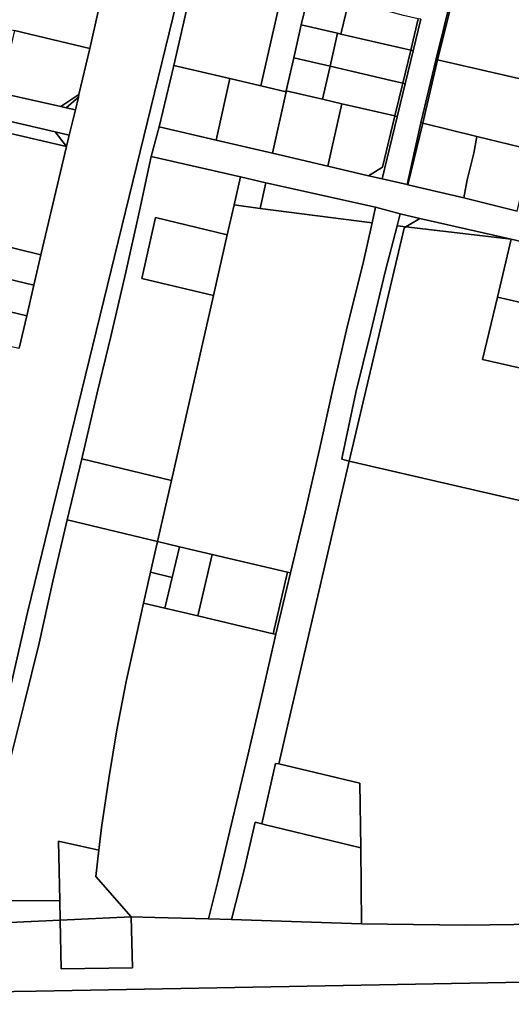
# Model space of a CAD drawing. Units: inches. Extents: x 7498764 to 7507173, y 5781178 to 5787262.
# Drawn here: x 7501799 to 7501971, y 5782190 to 5782534 of the extents above; entities that cross this region are included whole.
import ezdxf

# ---------------------------------------------------------------- set-up
doc = ezdxf.new("R2010")
doc.units = ezdxf.units.IN
doc.header["$MEASUREMENT"] = 0

msp = doc.modelspace()

# ---------------------------------------------------------------- linework, layer by layer
for points in [[(7501887.11, 5782675.01), (7501802.1, 5782327.09), (7501787.02, 5782261.22), (7501777.78, 5782217.84), (7501785.58, 5782218.33), (7501786.94, 5782226.37), (7501791.2, 5782252.18), (7501795.59, 5782273.71), (7501800.94, 5782295.18), (7501806.25, 5782316.37), (7501810.97, 5782337.98), (7501816.01, 5782359.47), (7501821.05, 5782380.76), (7501826.5, 5782403.76), (7501831.18, 5782423.51), (7501836.46, 5782445.96), (7501841.2, 5782467.34), (7501845.37, 5782486.32), (7501848.12, 5782496.7), (7501853.24, 5782518.12), (7501858.59, 5782541.62)], [(7501787.02, 5782261.22), (7501802.1, 5782327.09), (7501887.11, 5782675.01)], [(7501828.94, 5782546.4), (7501823.86, 5782524.05), (7501820.11, 5782508.02), (7501819.89, 5782507.08), (7501818.86, 5782502.68), (7501816.7, 5782493.81), (7501815.71, 5782489.83), (7501806.82, 5782452.02), (7501804.34, 5782441.4), (7501801.86, 5782430.75), (7501799.26, 5782419.37)], [(7501939.47, 5782534.29), (7501936.8, 5782523.28), (7501934.02, 5782511.77), (7501931.25, 5782500.26), (7501926.01, 5782478.6), (7501934.7, 5782476.57), (7501939.51, 5782498.17), (7501944.84, 5782520.45), (7501950.29, 5782542.7)], [(7501788.6, 5782500.35), (7501811.83, 5782494.94), (7501816.7, 5782493.81), (7501818.86, 5782502.68), (7501815.6, 5782503.41), (7501813.75, 5782503.83), (7501792.3, 5782508.65)], [(7501973.19, 5782467.3), (7501954.47, 5782471.92), (7501934.91, 5782476.45), (7501934.7, 5782476.57), (7501926.01, 5782478.6), (7501921.26, 5782479.62), (7501906.97, 5782482.96), (7501887.66, 5782487.52), (7501868.04, 5782492.05), (7501848.12, 5782496.7), (7501845.37, 5782486.32), (7501876.48, 5782479.2), (7501885.35, 5782477.16), (7501923.72, 5782468.61), (7501932.32, 5782466.31), (7501939.15, 5782464.74), (7501971, 5782457.45), (7501991.41, 5782452.69)], [(7502005.84, 5782218.51), (7501955.15, 5782217.87), (7501918.78, 5782218.35), (7501873.35, 5782219.82), (7501865.35, 5782220.08), (7501846.6, 5782220.59), (7501838.29, 5782220.83), (7501838.83, 5782202.96), (7501813.83, 5782202.66), (7501813.52, 5782219.66), (7501785.58, 5782218.33), (7501777.78, 5782217.84), (7501777.78, 5782217.84), (7501772.77, 5782194.27), (7501789.48, 5782194.57), (7501805.18, 5782194.86), (7502139.48, 5782200.96)], [(7502514.24, 5782187.4), (7502528.52, 5782208.04), (7502499.07, 5782207.51), (7502139.48, 5782200.96), (7501805.18, 5782194.86), (7501789.48, 5782194.57), (7501789.48, 5782194.57), (7501789.91, 5782154.88)]]:
    msp.add_lwpolyline(points)
for points in [[(7501896.79, 5782594.13), (7501894.03, 5782582.38), (7501893.98, 5782582.16), (7501891.26, 5782570.58), (7501888.54, 5782559.05), (7501864.28, 5782564.78), (7501858.59, 5782541.62), (7501853.24, 5782518.12), (7501872.74, 5782513.55), (7501883.66, 5782510.99), (7501910.17, 5782627.77), (7501881.01, 5782634.72), (7501875.2, 5782610.92), (7501872.41, 5782599.37), (7501877.05, 5782598.37), (7501896.79, 5782594.13)], [(7501917.63, 5782616.55), (7501919.71, 5782625.51), (7501910.17, 5782627.77), (7501883.66, 5782510.99), (7501892.42, 5782508.92), (7501892.5, 5782509.35), (7501895.09, 5782520.86), (7501897.68, 5782532.38), (7501900.35, 5782543.43), (7501903.29, 5782555.58), (7501908.86, 5782579.03), (7501911.39, 5782590), (7501914.28, 5782602.39), (7501916.91, 5782614.06), (7501916.45, 5782614.16), (7501917.2, 5782616.63), (7501917.63, 5782616.55)], [(7501797.63, 5782530.4), (7501823.86, 5782524.05), (7501828.94, 5782546.4), (7501789.78, 5782554.81), (7501785.02, 5782533.36), (7501797.63, 5782530.4)], [(7501900.35, 5782543.43), (7501897.68, 5782532.38), (7501910.44, 5782529.4), (7501911.6, 5782529.12), (7501914.25, 5782540.18), (7501900.35, 5782543.43)], [(7501950.29, 5782542.7), (7501944.84, 5782520.45), (7501945.34, 5782520.14), (7501950.91, 5782542.49), (7501950.29, 5782542.7)], [(7501950.91, 5782542.49), (7501945.34, 5782520.14), (7501983.82, 5782511.22), (7501989.22, 5782533.49), (7501977.14, 5782536.33), (7501950.91, 5782542.49)], [(7501935.96, 5782523.45), (7501938.6, 5782534.48), (7501933.43, 5782535.62), (7501925.65, 5782537.65), (7501914.25, 5782540.18), (7501911.6, 5782529.12), (7501935.96, 5782523.45)], [(7501907.82, 5782517.89), (7501910.44, 5782529.4), (7501897.68, 5782532.38), (7501895.09, 5782520.86), (7501907.82, 5782517.89)], [(7501936.8, 5782523.28), (7501939.47, 5782534.29), (7501938.6, 5782534.48), (7501935.96, 5782523.45), (7501936.8, 5782523.28)], [(7501823.86, 5782524.05), (7501797.63, 5782530.4), (7501792.3, 5782508.65), (7501813.75, 5782503.83), (7501820.11, 5782508.02), (7501823.86, 5782524.05)], [(7501933.21, 5782511.95), (7501935.96, 5782523.45), (7501911.6, 5782529.12), (7501910.44, 5782529.4), (7501907.82, 5782517.89), (7501915.7, 5782516), (7501929.1, 5782512.92), (7501933.21, 5782511.95)], [(7501934.02, 5782511.77), (7501936.8, 5782523.28), (7501935.96, 5782523.45), (7501933.21, 5782511.95), (7501934.02, 5782511.77)], [(7501872.74, 5782513.55), (7501853.24, 5782518.12), (7501848.12, 5782496.7), (7501868.04, 5782492.05), (7501872.74, 5782513.55)], [(7501905.19, 5782506.36), (7501907.82, 5782517.89), (7501895.09, 5782520.86), (7501892.5, 5782509.35), (7501905.19, 5782506.36)], [(7501933.21, 5782511.95), (7501929.1, 5782512.92), (7501915.7, 5782516), (7501907.82, 5782517.89), (7501905.19, 5782506.36), (7501911.91, 5782504.74), (7501930.43, 5782500.51), (7501933.21, 5782511.95)], [(7501944.84, 5782520.45), (7501939.51, 5782498.17), (7501940.16, 5782497.98), (7501945.34, 5782520.14), (7501944.84, 5782520.45)], [(7501983.82, 5782511.22), (7501945.34, 5782520.14), (7501940.16, 5782497.98), (7501959.09, 5782493.33), (7501978.28, 5782488.67), (7501983.82, 5782511.22)], [(7501883.66, 5782510.99), (7501872.74, 5782513.55), (7501868.04, 5782492.05), (7501887.66, 5782487.52), (7501892.42, 5782508.92), (7501883.66, 5782510.99)], [(7501934.02, 5782511.77), (7501933.21, 5782511.95), (7501930.43, 5782500.51), (7501931.25, 5782500.26), (7501934.02, 5782511.77)], [(7501820.11, 5782508.02), (7501813.75, 5782503.83), (7501815.6, 5782503.41), (7501819.89, 5782507.08), (7501820.11, 5782508.02)], [(7501906.97, 5782482.96), (7501908.41, 5782489.28), (7501911.91, 5782504.74), (7501905.19, 5782506.36), (7501892.5, 5782509.35), (7501892.42, 5782508.92), (7501887.66, 5782487.52), (7501906.97, 5782482.96)], [(7501818.86, 5782502.68), (7501819.89, 5782507.08), (7501815.6, 5782503.41), (7501818.86, 5782502.68)], [(7501921.26, 5782479.62), (7501926.14, 5782482.6), (7501930.43, 5782500.51), (7501911.91, 5782504.74), (7501908.41, 5782489.28), (7501906.97, 5782482.96), (7501921.26, 5782479.62)], [(7501926.01, 5782478.6), (7501931.25, 5782500.26), (7501930.43, 5782500.51), (7501926.14, 5782482.6), (7501921.26, 5782479.62), (7501926.01, 5782478.6)], [(7501815.71, 5782489.83), (7501811.83, 5782494.94), (7501788.6, 5782500.35), (7501787.52, 5782496.37), (7501815.71, 5782489.83)], [(7501934.7, 5782476.57), (7501934.91, 5782476.45), (7501940.16, 5782497.98), (7501939.51, 5782498.17), (7501934.7, 5782476.57)], [(7501940.16, 5782497.98), (7501934.91, 5782476.45), (7501954.47, 5782471.92), (7501955.7, 5782478.26), (7501957.97, 5782487.49), (7501959.09, 5782493.33), (7501940.16, 5782497.98)], [(7501806.82, 5782452.02), (7501815.71, 5782489.83), (7501787.52, 5782496.37), (7501782.65, 5782475.8), (7501781.77, 5782472.05), (7501782.51, 5782457.91), (7501806.82, 5782452.02)], [(7501816.7, 5782493.81), (7501811.83, 5782494.94), (7501815.71, 5782489.83), (7501816.7, 5782493.81)], [(7501978.28, 5782488.67), (7501959.09, 5782493.33), (7501957.97, 5782487.49), (7501955.7, 5782478.26), (7501954.47, 5782471.92), (7501973.19, 5782467.3), (7501978.28, 5782488.67)], [(7501874.26, 5782469.44), (7501876.48, 5782479.2), (7501845.37, 5782486.32), (7501841.2, 5782467.34), (7501836.46, 5782445.96), (7501831.18, 5782423.51), (7501826.5, 5782403.76), (7501821.05, 5782380.76), (7501852.41, 5782373.2), (7501867.07, 5782437.75), (7501842.11, 5782443.77), (7501846.84, 5782465.05), (7501871.89, 5782459.01), (7501874.26, 5782469.44)], [(7501876.48, 5782479.2), (7501874.26, 5782469.44), (7501883.37, 5782468.25), (7501885.35, 5782477.16), (7501876.48, 5782479.2)], [(7501923.72, 5782468.61), (7501885.35, 5782477.16), (7501883.37, 5782468.25), (7501922.5, 5782463.14), (7501923.72, 5782468.61)], [(7501908.92, 5782405.7), (7501913.91, 5782427.27), (7501919.24, 5782448.69), (7501922.5, 5782463.14), (7501883.37, 5782468.25), (7501874.26, 5782469.44), (7501871.89, 5782459.01), (7501867.07, 5782437.75), (7501852.41, 5782373.2), (7501847.56, 5782351.86), (7501855.18, 5782350.07), (7501866.63, 5782347.38), (7501892.92, 5782341.15), (7501893.96, 5782340.9), (7501899.08, 5782362.21), (7501904.17, 5782384), (7501908.92, 5782405.7)], [(7501921.93, 5782424.68), (7501927.18, 5782446.54), (7501931.24, 5782462.12), (7501932.32, 5782466.31), (7501923.72, 5782468.61), (7501922.5, 5782463.14), (7501919.24, 5782448.69), (7501913.91, 5782427.27), (7501908.92, 5782405.7), (7501904.17, 5782384), (7501899.08, 5782362.21), (7501893.96, 5782340.9), (7501888.87, 5782319.46), (7501883.99, 5782298.11), (7501878.95, 5782276.64), (7501873.85, 5782255.24), (7501868.67, 5782233.6), (7501865.35, 5782220.08), (7501873.35, 5782219.82), (7501877.75, 5782237.19), (7501881.69, 5782253.81), (7501883.92, 5782253.27), (7501888.74, 5782274.32), (7501889.93, 5782274.17), (7501892.97, 5782287.32), (7501914.44, 5782379.95), (7501911.89, 5782380.69), (7501912.2, 5782381.89), (7501916.84, 5782403.89), (7501921.93, 5782424.68)], [(7501934.3, 5782461.76), (7501939.15, 5782464.74), (7501932.32, 5782466.31), (7501931.24, 5782462.12), (7501934.3, 5782461.76)], [(7501871.89, 5782459.01), (7501846.84, 5782465.05), (7501842.11, 5782443.77), (7501867.07, 5782437.75), (7501871.89, 5782459.01)], [(7501971, 5782457.45), (7501939.15, 5782464.74), (7501934.3, 5782461.76), (7501971, 5782457.45)], [(7501934.3, 5782461.76), (7501931.24, 5782462.12), (7501927.18, 5782446.54), (7501921.93, 5782424.68), (7501916.84, 5782403.89), (7501912.2, 5782381.89), (7501911.89, 5782380.69), (7501914.44, 5782379.95), (7501933.64, 5782461.35), (7501934.3, 5782461.76)], [(7501999.06, 5782406.84), (7501961.09, 5782415.49), (7501966.27, 5782437.28), (7501971, 5782457.45), (7501934.3, 5782461.76), (7501933.64, 5782461.35), (7501914.44, 5782379.95), (7501988.61, 5782362.78), (7501999.06, 5782406.84)], [(7501804.34, 5782441.4), (7501806.82, 5782452.02), (7501782.51, 5782457.91), (7501780.05, 5782447.19), (7501804.34, 5782441.4)], [(7501986.63, 5782432.58), (7501991.41, 5782452.69), (7501971, 5782457.45), (7501966.27, 5782437.28), (7501986.63, 5782432.58)], [(7501801.86, 5782430.75), (7501804.34, 5782441.4), (7501780.05, 5782447.19), (7501777.55, 5782436.57), (7501801.86, 5782430.75)], [(7501799.26, 5782419.37), (7501801.86, 5782430.75), (7501777.55, 5782436.57), (7501774.64, 5782424.7), (7501799.26, 5782419.37)], [(7502000.07, 5782410.73), (7501982.44, 5782414.75), (7501986.63, 5782432.58), (7501966.27, 5782437.28), (7501961.09, 5782415.49), (7501999.06, 5782406.84), (7502000.07, 5782410.73)], [(7501821.05, 5782380.76), (7501816.01, 5782359.47), (7501847.56, 5782351.86), (7501852.41, 5782373.2), (7501821.05, 5782380.76)], [(7501918.18, 5782267.42), (7501918.5, 5782244.93), (7501918.78, 5782218.35), (7501955.15, 5782217.87), (7502005.84, 5782218.51), (7502021.47, 5782288.6), (7502026.47, 5782310.01), (7502036.26, 5782351.77), (7501998.51, 5782360.49), (7501997.53, 5782360.71), (7501988.9, 5782362.69), (7501988.61, 5782362.78), (7501914.44, 5782379.95), (7501892.97, 5782287.32), (7501889.93, 5782274.17), (7501918.18, 5782267.42)], [(7501845.13, 5782341.11), (7501847.56, 5782351.86), (7501816.01, 5782359.47), (7501810.97, 5782337.98), (7501806.25, 5782316.37), (7501800.94, 5782295.18), (7501795.59, 5782273.71), (7501791.2, 5782252.18), (7501786.94, 5782226.37), (7501813.39, 5782226.46), (7501813, 5782247.25), (7501827.05, 5782244.07), (7501828, 5782252), (7501830.48, 5782269.05), (7501833.35, 5782286.04), (7501836.6, 5782302.96), (7501840.28, 5782319.78), (7501842.67, 5782330.31), (7501845.13, 5782341.11)], [(7501847.56, 5782351.86), (7501845.13, 5782341.11), (7501852.66, 5782339.35), (7501855.18, 5782350.07), (7501847.56, 5782351.86)], [(7501855.18, 5782350.07), (7501852.66, 5782339.35), (7501850.13, 5782328.62), (7501861.59, 5782325.9), (7501866.63, 5782347.38), (7501855.18, 5782350.07)], [(7501866.63, 5782347.38), (7501861.59, 5782325.9), (7501887.88, 5782319.68), (7501892.92, 5782341.15), (7501866.63, 5782347.38)], [(7501845.13, 5782341.11), (7501842.67, 5782330.31), (7501850.13, 5782328.62), (7501852.66, 5782339.35), (7501845.13, 5782341.11)], [(7501887.88, 5782319.68), (7501888.87, 5782319.46), (7501893.96, 5782340.9), (7501892.92, 5782341.15), (7501887.88, 5782319.68)], [(7501828, 5782252), (7501827.05, 5782244.07), (7501825.94, 5782234.89), (7501838.29, 5782220.83), (7501846.6, 5782220.59), (7501865.35, 5782220.08), (7501868.67, 5782233.6), (7501873.85, 5782255.24), (7501878.95, 5782276.64), (7501883.99, 5782298.11), (7501888.87, 5782319.46), (7501887.88, 5782319.68), (7501861.59, 5782325.9), (7501850.13, 5782328.62), (7501842.67, 5782330.31), (7501840.28, 5782319.78), (7501836.6, 5782302.96), (7501833.35, 5782286.04), (7501830.48, 5782269.05), (7501828, 5782252)], [(7501918.5, 5782244.93), (7501918.18, 5782267.42), (7501889.93, 5782274.17), (7501888.74, 5782274.32), (7501883.92, 5782253.27), (7501885.21, 5782252.89), (7501918.5, 5782244.93)], [(7501918.78, 5782218.35), (7501918.5, 5782244.93), (7501885.21, 5782252.89), (7501883.92, 5782253.27), (7501881.69, 5782253.81), (7501877.75, 5782237.19), (7501873.35, 5782219.82), (7501918.78, 5782218.35)], [(7501825.94, 5782234.89), (7501827.05, 5782244.07), (7501813, 5782247.25), (7501813.39, 5782226.46), (7501813.52, 5782219.66), (7501838.29, 5782220.83), (7501825.94, 5782234.89)], [(7501786.94, 5782226.37), (7501785.58, 5782218.33), (7501813.52, 5782219.66), (7501813.39, 5782226.46), (7501786.94, 5782226.37)], [(7501813.52, 5782219.66), (7501813.83, 5782202.66), (7501838.83, 5782202.96), (7501838.29, 5782220.83), (7501813.52, 5782219.66)]]:
    msp.add_lwpolyline(points, close=True)

doc.saveas('drawing.dxf')
